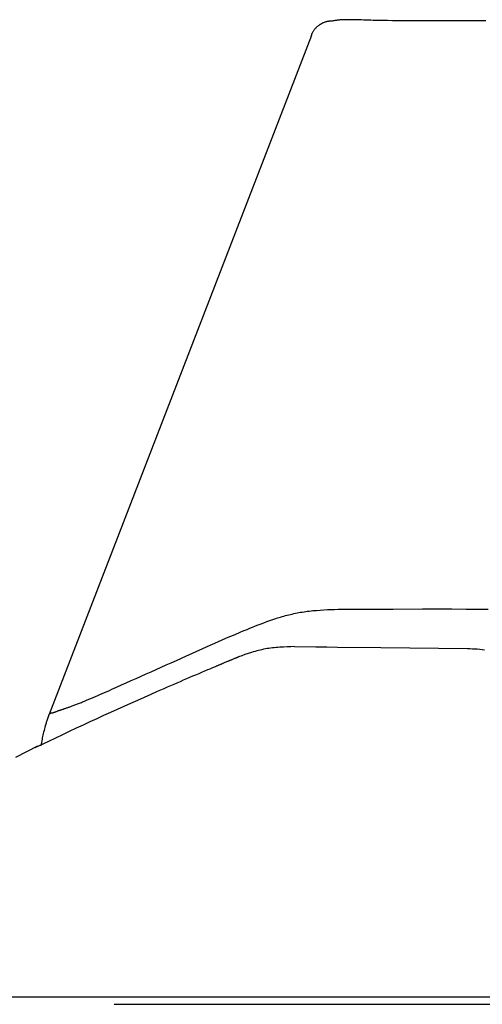
# Model space of a CAD drawing. Extents: x 31 to 5162, y 75 to 3600.
# Drawn here: x 1907 to 1968, y 3057 to 3187 of the extents above; entities that cross this region are included whole.
import ezdxf

# ---------------------------------------------------------------- set-up
doc = ezdxf.new("R2010")
doc.units = 0
doc.layers.get('0').update_dxf_attribs({"linetype": 'CONTINUOUS'})
doc.layers.add('LAYER005', color=7, linetype='CONTINUOUS')

# ---------------------------------------------------------------- blocks, each defined once
blk = doc.blocks.new('BLKF239')
at = {"layer": 'LAYER005', "color": 7, "linetype": 'CONTINUOUS'}
for p, q in [((1940.043814, 3104.217631), (1939.810817, 3104.181373)), ((1940.278236, 3104.250233), (1940.043814, 3104.217631)), ((1940.513983, 3104.27944), (1940.278236, 3104.250233)), ((1940.750953, 3104.305513), (1940.513983, 3104.27944)), ((1940.989042, 3104.328714), (1940.750953, 3104.305513)), ((1941.22815, 3104.349302), (1940.989042, 3104.328714)), ((1941.468175, 3104.367541), (1941.22815, 3104.349302)), ((1941.950568, 3104.398012), (1941.468175, 3104.367541)), ((1942.435405, 3104.422215), (1941.950568, 3104.398012)), ((1942.921871, 3104.442239), (1942.435405, 3104.422215)), ((1943.409153, 3104.460175), (1942.921871, 3104.442239)), ((1943.400793, 3104.461248), (1946.237535, 3104.427536)), ((1946.237535, 3104.427536), (1947.658595, 3104.41065)), ((1947.658595, 3104.41065), (1949.082683, 3104.39373)), ((1949.082683, 3104.39373), (1954.791153, 3104.325914)), ((1954.791153, 3104.325914), (1966.202475, 3104.190374)), ((1936.01536, 3103.070016), (1934.256822, 3102.368231)), ((1935.486363, 3102.881482), (1935.570101, 3102.91633)), ((1935.570101, 3102.91633), (1935.609452, 3102.932706)), ((1935.609452, 3102.932706), (1935.646892, 3102.948285)), ((1935.646892, 3102.948285), (1935.68225, 3102.962997)), ((1935.68225, 3102.962997), (1935.71535, 3102.976767)), ((1935.71535, 3102.976767), (1935.746019, 3102.989526)), ((1935.746019, 3102.989526), (1935.774084, 3103.001199)), ((1935.774084, 3103.001199), (1935.799468, 3103.011755)), ((1935.799468, 3103.011755), (1935.822306, 3103.02125)), ((1935.822306, 3103.02125), (1935.842762, 3103.029753)), ((1935.842762, 3103.029753), (1935.860998, 3103.037332)), ((1935.860998, 3103.037332), (1935.877178, 3103.044054)), ((1935.877178, 3103.044054), (1935.891466, 3103.049988)), ((1935.891466, 3103.049988), (1935.915017, 3103.059764)), ((1935.915017, 3103.059764), (1935.932959, 3103.067204)), ((1935.932959, 3103.067204), (1935.946598, 3103.072855)), ((1935.946598, 3103.072855), (1935.966194, 3103.080965)), ((1935.966194, 3103.080965), (1935.9822, 3103.087593)), ((1935.9822, 3103.087593), (1935.995858, 3103.093256)), ((1935.995858, 3103.093256), (1936.006865, 3103.097825)), ((1936.006865, 3103.097825), (1936.014915, 3103.101168)), ((1936.014915, 3103.101168), (1936.019905, 3103.103242)), ((1936.158888, 3103.149349), (1936.01536, 3103.070016)), ((1936.019905, 3103.103242), (1936.022471, 3103.104309)), ((1936.022471, 3103.104309), (1936.023563, 3103.104765)), ((1936.023422, 3103.104706), (1936.02866, 3103.106881)), ((1936.023563, 3103.104765), (1936.023422, 3103.104706)), ((1936.02866, 3103.106881), (1936.02854, 3103.106822)), ((1936.463794, 3103.258221), (1936.028555, 3103.106851)), ((1936.02892, 3103.107), (1936.028928, 3103.107)), ((1936.02904, 3103.10703), (1936.029315, 3103.107149)), ((1936.899853, 3103.407487), (1936.463794, 3103.258221)), ((1937.337552, 3103.552549), (1936.899853, 3103.407487)), ((1937.777711, 3103.691304), (1937.337552, 3103.552549)), ((1937.998969, 3103.757659), (1937.777711, 3103.691304)), ((1938.22115, 3103.821648), (1937.998969, 3103.757659)), ((1938.444356, 3103.88301), (1938.22115, 3103.821648)), ((1938.668689, 3103.941481), (1938.444356, 3103.88301)), ((1938.894253, 3103.996797), (1938.668689, 3103.941481)), ((1939.121148, 3104.048698), (1938.894253, 3103.996797)), ((1939.349479, 3104.096919), (1939.121148, 3104.048698)), ((1939.579348, 3104.141198), (1939.349479, 3104.096919)), ((1939.810817, 3104.181373), (1939.579348, 3104.141198)), ((1966.202475, 3104.190374), (1966.521825, 3104.187581)), ((1966.521825, 3104.187581), (1966.841652, 3104.179069)), ((1966.841652, 3104.179069), (1967.161594, 3104.164648)), ((1967.161594, 3104.164648), (1967.481289, 3104.144125)), ((1967.481289, 3104.144125), (1967.800373, 3104.117306)), ((1967.800373, 3104.117306), (1968.118482, 3104.084001)), ((1968.118482, 3104.084001), (1968.435256, 3104.044015)), ((1932.389218, 3101.5817), (1932.572567, 3101.659281)), ((1932.572567, 3101.659281), (1932.751489, 3101.734921)), ((1932.751489, 3101.734921), (1932.925146, 3101.808268)), ((1932.925146, 3101.808268), (1933.092699, 3101.878974)), ((1933.092699, 3101.878974), (1933.173925, 3101.913226)), ((1933.173925, 3101.913226), (1933.253309, 3101.946688)), ((1933.253309, 3101.946688), (1933.330747, 3101.979313)), ((1933.330747, 3101.979313), (1933.406135, 3102.01106)), ((1933.406135, 3102.01106), (1933.479368, 3102.041883)), ((1933.479368, 3102.041883), (1933.55034, 3102.07174)), ((1933.55034, 3102.07174), (1933.618947, 3102.100586)), ((1933.618947, 3102.100586), (1933.685083, 3102.128379)), ((1933.685083, 3102.128379), (1933.748644, 3102.155073)), ((1933.748644, 3102.155073), (1933.809526, 3102.180626)), ((1933.809526, 3102.180626), (1933.867632, 3102.204998)), ((1933.867632, 3102.204998), (1933.923085, 3102.228241)), ((1933.923085, 3102.228241), (1933.976226, 3102.2505)), ((1933.976226, 3102.2505), (1934.027405, 3102.271924)), ((1934.027405, 3102.271924), (1934.125269, 3102.31286)), ((1934.125269, 3102.31286), (1934.31281, 3102.391251)), ((1934.31281, 3102.391251), (1934.407676, 3102.430914)), ((1934.407676, 3102.430914), (1934.504443, 3102.471385)), ((1934.504443, 3102.471385), (1934.70259, 3102.554291)), ((1934.70259, 3102.554291), (1934.90508, 3102.639046)), ((1934.90508, 3102.639046), (1935.109742, 3102.724726)), ((1935.109742, 3102.724726), (1935.303609, 3102.805419)), ((1935.303609, 3102.805419), (1935.39707, 3102.844319)), ((1935.39707, 3102.844319), (1935.486363, 3102.881482)), ((1929.234969, 3100.234819), (1929.644494, 3100.411003)), ((1929.644494, 3100.411003), (1930.049653, 3100.584929)), ((1930.049653, 3100.584929), (1930.450527, 3100.756639)), ((1930.450527, 3100.756639), (1930.847198, 3100.926177)), ((1930.847198, 3100.926177), (1931.239745, 3101.093587)), ((1931.239745, 3101.093587), (1931.62825, 3101.25891)), ((1931.62825, 3101.25891), (1932.012601, 3101.422111)), ((1932.012601, 3101.422111), (1932.202283, 3101.502526)), ((1932.202283, 3101.502526), (1932.389218, 3101.5817)), ((1926.270409, 3098.947666), (1926.701485, 3099.13616)), ((1926.701485, 3099.13616), (1927.130724, 3099.323389)), ((1927.130724, 3099.323389), (1927.557735, 3099.509194)), ((1927.557735, 3099.509194), (1927.982091, 3099.693409)), ((1927.982091, 3099.693409), (1928.403366, 3099.875863)), ((1928.403366, 3099.875863), (1928.821134, 3100.05639)), ((1928.821134, 3100.05639), (1929.234969, 3100.234819)), ((1922.774132, 3097.404164), (1923.654434, 3097.79501)), ((1923.654434, 3097.79501), (1924.531147, 3098.182836)), ((1924.531147, 3098.182836), (1925.403499, 3098.567265)), ((1925.403499, 3098.567265), (1926.270409, 3098.947666)), ((1920.113916, 3096.212848), (1921.003681, 3096.613174)), ((1921.003681, 3096.613174), (1921.890484, 3097.010249)), ((1921.890484, 3097.010249), (1922.774132, 3097.404164)), ((1917.428761, 3094.991457), (1918.326264, 3095.40208)), ((1918.326264, 3095.40208), (1919.221379, 3095.80918)), ((1919.221379, 3095.80918), (1920.113916, 3096.212848)), ((1914.723845, 3093.737543), (1915.627359, 3094.159276)), ((1915.627359, 3094.159276), (1916.529062, 3094.577219)), ((1916.529062, 3094.577219), (1917.428761, 3094.991457)), ((1911.096517, 3092.020419), (1912.912306, 3092.883831)), ((1912.912306, 3092.883831), (1913.81874, 3093.312203)), ((1913.81874, 3093.312203), (1914.723845, 3093.737543)), ((1909.592122, 3091.323535), (1906.677999, 3089.86331)), ((1909.278602, 3091.152156), (1911.096517, 3092.020419))]:
    blk.add_line(p, q, dxfattribs=at)
blk = doc.blocks.new('BLKF284')
at = {"color": 7, "linetype": 'CONTINUOUS'}
for p, q in [((1946.206348, 3185.9105), (1946.151611, 3185.853624)), ((1946.262026, 3185.965224), (1946.206348, 3185.9105)), ((1946.318365, 3186.017817), (1946.262026, 3185.965224)), ((1946.375083, 3186.068299), (1946.318365, 3186.017817)), ((1946.431918, 3186.116691), (1946.375083, 3186.068299)), ((1946.488706, 3186.162993), (1946.431918, 3186.116691)), ((1946.545312, 3186.207203), (1946.488706, 3186.162993)), ((1946.601602, 3186.249315), (1946.545312, 3186.207203)), ((1946.657444, 3186.289327), (1946.601602, 3186.249315)), ((1946.712704, 3186.327235), (1946.657444, 3186.289327)), ((1946.767247, 3186.363035), (1946.712704, 3186.327235)), ((1946.82094, 3186.396724), (1946.767247, 3186.363035)), ((1946.87365, 3186.428297), (1946.82094, 3186.396724)), ((1946.925246, 3186.457755), (1946.87365, 3186.428297)), ((1946.975641, 3186.485153), (1946.925246, 3186.457755)), ((1947.024789, 3186.510596), (1946.975641, 3186.485153)), ((1947.072645, 3186.53419), (1947.024789, 3186.510596)), ((1947.119163, 3186.556041), (1947.072645, 3186.53419)), ((1947.164296, 3186.576255), (1947.119163, 3186.556041)), ((1947.208001, 3186.594939), (1947.164296, 3186.576255)), ((1947.250231, 3186.612198), (1947.208001, 3186.594939)), ((1947.330085, 3186.642867), (1947.250231, 3186.612198)), ((1947.403651, 3186.669053), (1947.330085, 3186.642867)), ((1947.471295, 3186.691335), (1947.403651, 3186.669053)), ((1947.53351, 3186.710241), (1947.471295, 3186.691335)), ((1947.590789, 3186.726303), (1947.53351, 3186.710241)), ((1947.643628, 3186.740049), (1947.590789, 3186.726303)), ((1947.692497, 3186.751969), (1947.643628, 3186.740049)), ((1947.737732, 3186.762311), (1947.692497, 3186.751969)), ((1947.779623, 3186.771237), (1947.737732, 3186.762311)), ((1947.818456, 3186.778906), (1947.779623, 3186.771237)), ((1947.854521, 3186.785482), (1947.818456, 3186.778906)), ((1947.888104, 3186.791123), (1947.854521, 3186.785482)), ((1947.919494, 3186.795993), (1947.888104, 3186.791123)), ((1947.976842, 3186.804056), (1947.919494, 3186.795993)), ((1948.028283, 3186.810583), (1947.976842, 3186.804056)), ((1948.074486, 3186.815812), (1948.028283, 3186.810583)), ((1948.116007, 3186.81991), (1948.074486, 3186.815812)), ((1948.153405, 3186.823043), (1948.116007, 3186.81991)), ((1948.187235, 3186.825376), (1948.153405, 3186.823043)), ((1948.218055, 3186.827076), (1948.187235, 3186.825376)), ((1948.272834, 3186.829221), (1948.218055, 3186.827076)), ((1948.32082, 3186.830278), (1948.272834, 3186.829221)), ((1948.363754, 3186.830535), (1948.32082, 3186.830278)), ((1948.441204, 3186.829717), (1948.363754, 3186.830535)), ((1948.517059, 3186.851675), (1948.388945, 3186.825156)), ((1948.651595, 3186.876522), (1948.517059, 3186.851675)), ((1948.721812, 3186.888533), (1948.651595, 3186.876522)), ((1948.794076, 3186.900371), (1948.721812, 3186.888533)), ((1948.868425, 3186.912112), (1948.794076, 3186.900371)), ((1948.945043, 3186.923817), (1948.868425, 3186.912112)), ((1949.025532, 3186.935425), (1948.945043, 3186.923817)), ((1949.112269, 3186.946802), (1949.025532, 3186.935425)), ((1949.158726, 3186.952364), (1949.112269, 3186.946802)), ((1949.20764, 3186.957818), (1949.158726, 3186.952364)), ((1949.259305, 3186.963148), (1949.20764, 3186.957818)), ((1949.313779, 3186.968333), (1949.259305, 3186.963148)), ((1949.370685, 3186.973341), (1949.313779, 3186.968333)), ((1949.429602, 3186.97814), (1949.370685, 3186.973341)), ((1949.551784, 3186.986982), (1949.429602, 3186.97814)), ((1949.801797, 3187.000744), (1949.551784, 3186.986982)), ((1950.046568, 3187.00856), (1949.801797, 3187.000744)), ((1950.290111, 3187.011576), (1950.046568, 3187.00856)), ((1950.41356, 3187.011732), (1950.290111, 3187.011576)), ((1950.539267, 3187.011226), (1950.41356, 3187.011732)), ((1950.667832, 3187.010201), (1950.539267, 3187.011226)), ((1950.799179, 3187.008703), (1950.667832, 3187.010201)), ((1950.933125, 3187.00676), (1950.799179, 3187.008703)), ((1951.069487, 3187.004402), (1950.933125, 3187.00676)), ((1951.208083, 3187.001658), (1951.069487, 3187.004402)), ((1951.348728, 3186.998559), (1951.208083, 3187.001658)), ((1951.635435, 3186.991411), (1951.348728, 3186.998559)), ((1951.928143, 3186.983194), (1951.635435, 3186.991411)), ((1952.225397, 3186.974144), (1951.928143, 3186.983194)), ((1952.526197, 3186.964501), (1952.225397, 3186.974144)), ((1952.830234, 3186.954513), (1952.526197, 3186.964501)), ((1953.137256, 3186.944427), (1952.830234, 3186.954513)), ((1953.447009, 3186.93449), (1953.137256, 3186.944427)), ((1953.759242, 3186.924952), (1953.447009, 3186.93449)), ((1954.073701, 3186.916058), (1953.759242, 3186.924952)), ((1954.390152, 3186.908027), (1954.073701, 3186.916058)), ((1955.028594, 3186.894512), (1954.390152, 3186.908027)), ((1955.673929, 3186.883913), (1955.028594, 3186.894512)), ((1956.325569, 3186.875652), (1955.673929, 3186.883913)), ((1956.982924, 3186.869151), (1956.325569, 3186.875652)), ((1957.64538, 3186.863969), (1956.982924, 3186.869151)), ((1958.312283, 3186.859911), (1957.64538, 3186.863969)), ((1958.982973, 3186.856811), (1958.312283, 3186.859911)), ((1959.65679, 3186.8545), (1958.982973, 3186.856811)), ((1960.333075, 3186.852811), (1959.65679, 3186.8545)), ((1961.690424, 3186.850625), (1960.333075, 3186.852811)), ((1963.052664, 3186.8493), (1961.690424, 3186.850625)), ((1962.908916, 3186.89681), (1962.907814, 3186.874041)), ((1963.736808, 3186.848919), (1963.052664, 3186.8493)), ((1964.423769, 3186.848725), (1963.736808, 3186.848919)), ((1965.114148, 3186.848719), (1964.423769, 3186.848725)), ((1965.808544, 3186.8489), (1965.114148, 3186.848719)), ((1966.507553, 3186.84927), (1965.808544, 3186.8489)), ((1967.211061, 3186.849939), (1966.507553, 3186.84927)), ((1968.625613, 3186.85347), (1967.211061, 3186.849939)), ((1945.645744, 3184.913048), (1911.078398, 3095.408866)), ((1945.675992, 3185.087713), (1945.611201, 3184.92973)), ((1945.74394, 3185.243145), (1945.675992, 3185.087713)), ((1945.780084, 3185.319108), (1945.74394, 3185.243145)), ((1945.818201, 3185.393476), (1945.780084, 3185.319108)), ((1945.858685, 3185.465932), (1945.818201, 3185.393476)), ((1945.901877, 3185.536183), (1945.858685, 3185.465932)), ((1945.947694, 3185.604151), (1945.901877, 3185.536183)), ((1945.995857, 3185.669857), (1945.947694, 3185.604151)), ((1946.046085, 3185.733324), (1945.995857, 3185.669857)), ((1946.098097, 3185.794572), (1946.046085, 3185.733324)), ((1946.151611, 3185.853624), (1946.098097, 3185.794572)), ((1952.552239, 3109.388317), (1956.404602, 3109.399651)), ((1956.404602, 3109.399651), (1960.257475, 3109.410448)), ((1960.257475, 3109.410448), (1962.18391, 3109.411945)), ((1962.18391, 3109.411945), (1964.11021, 3109.407739)), ((1964.11021, 3109.407739), (1966.036327, 3109.396817)), ((1966.036327, 3109.396817), (1967.962526, 3109.386982)), ((1940.575642, 3108.020648), (1940.978412, 3108.155284)), ((1940.978412, 3108.155284), (1941.182149, 3108.221066)), ((1941.182149, 3108.221066), (1941.387505, 3108.28566)), ((1941.387505, 3108.28566), (1941.594519, 3108.348945)), ((1941.594519, 3108.348945), (1941.80323, 3108.410797)), ((1941.80323, 3108.410797), (1942.013676, 3108.471094)), ((1942.013676, 3108.471094), (1942.225896, 3108.529713)), ((1942.225896, 3108.529713), (1942.439929, 3108.586531)), ((1942.439929, 3108.586531), (1942.655793, 3108.641441)), ((1942.655793, 3108.641441), (1942.873442, 3108.69439)), ((1942.873442, 3108.69439), (1943.092815, 3108.745332)), ((1943.092815, 3108.745332), (1943.313852, 3108.794224)), ((1943.313852, 3108.794224), (1943.536492, 3108.841022)), ((1943.536492, 3108.841022), (1943.760676, 3108.885681)), ((1943.760676, 3108.885681), (1943.986343, 3108.928158)), ((1943.986343, 3108.928158), (1944.213432, 3108.968407)), ((1944.213432, 3108.968407), (1944.441884, 3109.006386)), ((1944.441884, 3109.006386), (1944.671638, 3109.04205)), ((1944.671638, 3109.04205), (1944.902634, 3109.075355)), ((1944.902634, 3109.075355), (1945.134806, 3109.106283)), ((1945.134806, 3109.106283), (1945.368073, 3109.134913)), ((1945.368073, 3109.134913), (1945.602346, 3109.161346)), ((1945.602346, 3109.161346), (1945.83754, 3109.185684)), ((1945.83754, 3109.185684), (1946.073568, 3109.208028)), ((1946.073568, 3109.208028), (1946.310342, 3109.228478)), ((1946.310342, 3109.228478), (1946.785784, 3109.264101)), ((1946.785784, 3109.264101), (1947.263172, 3109.293363)), ((1947.263172, 3109.293363), (1947.741814, 3109.317071)), ((1947.741814, 3109.317071), (1948.22123, 3109.335961)), ((1948.22123, 3109.335961), (1948.701284, 3109.350651)), ((1948.701284, 3109.350651), (1949.181869, 3109.361748)), ((1949.181869, 3109.361748), (1949.662878, 3109.369862)), ((1949.662878, 3109.369862), (1950.625747, 3109.379568)), ((1950.625747, 3109.379568), (1952.552239, 3109.388317)), ((1967.962526, 3109.386982), (1968.925778, 3109.38599)), ((1937.1734, 3106.724218), (1937.536665, 3106.872092)), ((1937.536665, 3106.872092), (1937.902772, 3107.019407)), ((1937.902772, 3107.019407), (1938.271945, 3107.166114)), ((1938.271945, 3107.166114), (1938.644577, 3107.312023)), ((1938.644577, 3107.312023), (1939.021128, 3107.456889)), ((1939.021128, 3107.456889), (1939.402056, 3107.600462)), ((1939.402056, 3107.600462), (1939.787822, 3107.742495)), ((1939.787822, 3107.742495), (1940.178884, 3107.882736)), ((1940.178884, 3107.882736), (1940.575642, 3108.020648)), ((1933.998873, 3105.372288), (1934.6933, 3105.675524)), ((1934.6933, 3105.675524), (1935.392692, 3105.977323)), ((1935.392692, 3105.977323), (1936.098651, 3106.277485)), ((1936.098651, 3106.277485), (1936.454593, 3106.426889)), ((1936.454593, 3106.426889), (1936.812776, 3106.575809)), ((1936.812776, 3106.575809), (1937.1734, 3106.724218)), ((1931.249855, 3104.150578), (1931.933398, 3104.456546)), ((1931.933398, 3104.456546), (1932.619379, 3104.762435)), ((1932.619379, 3104.762435), (1933.307844, 3105.067822)), ((1933.307844, 3105.067822), (1933.998873, 3105.372288)), ((1927.86718, 3102.633106), (1928.539152, 3102.934098)), ((1928.539152, 3102.934098), (1929.213388, 3103.236414)), ((1929.213388, 3103.236414), (1929.889896, 3103.540094)), ((1929.889896, 3103.540094), (1930.568703, 3103.844953)), ((1930.568703, 3103.844953), (1931.249855, 3104.150578)), ((1925.201783, 3101.441374), (1925.864771, 3101.73757)), ((1925.864771, 3101.73757), (1926.529997, 3102.034892)), ((1926.529997, 3102.034892), (1927.197465, 3102.333387)), ((1927.197465, 3102.333387), (1927.86718, 3102.633106)), ((1922.574379, 3100.267228), (1923.227275, 3100.559219)), ((1923.227275, 3100.559219), (1923.882899, 3100.852223)), ((1923.882899, 3100.852223), (1924.541114, 3101.146267)), ((1924.541114, 3101.146267), (1925.201783, 3101.441374)), ((1919.362963, 3098.829971), (1919.995798, 3099.112297)), ((1919.995798, 3099.112297), (1920.634245, 3099.398016)), ((1920.634245, 3099.398016), (1921.277397, 3099.686276)), ((1921.277397, 3099.686276), (1921.924347, 3099.976225)), ((1921.924347, 3099.976225), (1922.574379, 3100.267228)), ((1916.625079, 3097.632007), (1916.916995, 3097.756927)), ((1916.916995, 3097.756927), (1917.212642, 3097.884332)), ((1917.212642, 3097.884332), (1917.511696, 3098.014012)), ((1917.511696, 3098.014012), (1917.813895, 3098.145789)), ((1917.813895, 3098.145789), (1918.11898, 3098.279489)), ((1918.11898, 3098.279489), (1918.42669, 3098.414933)), ((1918.42669, 3098.414933), (1918.736764, 3098.551946)), ((1918.736764, 3098.551946), (1919.048941, 3098.690351)), ((1919.048941, 3098.690351), (1919.362963, 3098.829971)), ((1913.564966, 3096.428844), (1913.658885, 3096.461631)), ((1913.658885, 3096.461631), (1913.7556, 3096.495675)), ((1913.7556, 3096.495675), (1913.855063, 3096.530991)), ((1913.855063, 3096.530991), (1913.957227, 3096.567592)), ((1913.957227, 3096.567592), (1914.062043, 3096.605492)), ((1914.062043, 3096.605492), (1914.169463, 3096.644704)), ((1914.169463, 3096.644704), (1914.279439, 3096.685244)), ((1914.279439, 3096.685244), (1914.391923, 3096.727124)), ((1914.391923, 3096.727124), (1914.506866, 3096.770358)), ((1914.506866, 3096.770358), (1914.624221, 3096.814961)), ((1914.624221, 3096.814961), (1914.743939, 3096.860945)), ((1914.743939, 3096.860945), (1914.865972, 3096.908326)), ((1914.865972, 3096.908326), (1914.99026, 3096.957095)), ((1914.99026, 3096.957095), (1915.116714, 3097.007206)), ((1915.116714, 3097.007206), (1915.245247, 3097.058606)), ((1915.245247, 3097.058606), (1915.375767, 3097.111243)), ((1915.375767, 3097.111243), (1915.508185, 3097.165064)), ((1915.508185, 3097.165064), (1915.642411, 3097.220018)), ((1915.642411, 3097.220018), (1915.778356, 3097.276052)), ((1915.778356, 3097.276052), (1916.055041, 3097.391151)), ((1916.055041, 3097.391151), (1916.337521, 3097.509942)), ((1916.337521, 3097.509942), (1916.625079, 3097.632007)), ((1910.992737, 3095.19835), (1910.944693, 3095.068091)), ((1911.092615, 3095.46372), (1910.992737, 3095.19835)), ((1911.093271, 3095.463471), (1911.096384, 3095.473729)), ((1911.096384, 3095.473729), (1911.101816, 3095.486106)), ((1911.101816, 3095.486106), (1911.110221, 3095.500952)), ((1911.110221, 3095.500952), (1911.122001, 3095.518347)), ((1911.122001, 3095.518347), (1911.13756, 3095.538373)), ((1911.13756, 3095.538373), (1911.1573, 3095.561113)), ((1911.1573, 3095.561113), (1911.18161, 3095.586622)), ((1911.18161, 3095.586622), (1911.210351, 3095.61411)), ((1911.210351, 3095.61411), (1911.242766, 3095.641794)), ((1911.242766, 3095.641794), (1911.278064, 3095.667827)), ((1911.278064, 3095.667827), (1911.315451, 3095.690368)), ((1911.315451, 3095.690368), (1911.354136, 3095.707572)), ((1911.354136, 3095.707572), (1911.39358, 3095.717827)), ((1911.39358, 3095.717827), (1911.414554, 3095.720877)), ((1911.414554, 3095.720877), (1911.43758, 3095.723461)), ((1911.43758, 3095.723461), (1911.463598, 3095.726293)), ((1911.463598, 3095.726293), (1911.49355, 3095.73009)), ((1911.49355, 3095.73009), (1911.528377, 3095.735564)), ((1911.528377, 3095.735564), (1911.569019, 3095.743431)), ((1911.569019, 3095.743431), (1911.591815, 3095.748485)), ((1911.591815, 3095.748485), (1911.616418, 3095.754406)), ((1911.616418, 3095.754406), (1911.642945, 3095.761282)), ((1911.642945, 3095.761282), (1911.671514, 3095.769204)), ((1911.671514, 3095.769204), (1911.702242, 3095.778259)), ((1911.702242, 3095.778259), (1911.735247, 3095.788538)), ((1911.735247, 3095.788538), (1911.770648, 3095.800131)), ((1911.770648, 3095.800131), (1911.80856, 3095.813125)), ((1911.80856, 3095.813125), (1911.849103, 3095.827612)), ((1911.849103, 3095.827612), (1911.892411, 3095.843677)), ((1911.892411, 3095.843677), (1911.938887, 3095.861375)), ((1911.938887, 3095.861375), (1911.989131, 3095.880738)), ((1911.989131, 3095.880738), (1912.043752, 3095.901793)), ((1912.043752, 3095.901793), (1912.103357, 3095.924571)), ((1912.103357, 3095.924571), (1912.168552, 3095.949102)), ((1912.168552, 3095.949102), (1912.239956, 3095.975423)), ((1912.239956, 3095.975423), (1912.318363, 3096.003719)), ((1912.318363, 3096.003719), (1912.360486, 3096.018703)), ((1912.360486, 3096.018703), (1912.404714, 3096.034296)), ((1912.404714, 3096.034296), (1912.451164, 3096.050537)), ((1912.451164, 3096.050537), (1912.499956, 3096.067466)), ((1912.499956, 3096.067466), (1912.551208, 3096.08512)), ((1912.551208, 3096.08512), (1912.605038, 3096.103538)), ((1912.605038, 3096.103538), (1912.661564, 3096.122761)), ((1912.661564, 3096.122761), (1912.720904, 3096.142825)), ((1912.720904, 3096.142825), (1912.783156, 3096.163769)), ((1912.783156, 3096.163769), (1912.848329, 3096.185627)), ((1912.848329, 3096.185627), (1912.916416, 3096.208432)), ((1912.916416, 3096.208432), (1912.987408, 3096.232215)), ((1912.987408, 3096.232215), (1913.061296, 3096.257009)), ((1913.061296, 3096.257009), (1913.138072, 3096.282848)), ((1913.138072, 3096.282848), (1913.217726, 3096.309763)), ((1913.217726, 3096.309763), (1913.300252, 3096.337788)), ((1913.300252, 3096.337788), (1913.385639, 3096.366955)), ((1913.385639, 3096.366955), (1913.47388, 3096.397296)), ((1913.47388, 3096.397296), (1913.564966, 3096.428844)), ((1910.611036, 3094.026299), (1910.552108, 3093.815417)), ((1910.67398, 3094.242282), (1910.611036, 3094.026299)), ((1910.707167, 3094.352687), (1910.67398, 3094.242282)), ((1910.741642, 3094.464993), (1910.707167, 3094.352687)), ((1910.7777, 3094.579554), (1910.741642, 3094.464993)), ((1910.815696, 3094.696767), (1910.7777, 3094.579554)), ((1910.855985, 3094.817031), (1910.815696, 3094.696767)), ((1910.898923, 3094.940743), (1910.855985, 3094.817031)), ((1910.944693, 3095.068091), (1910.898923, 3094.940743)), ((1910.259263, 3092.614284), (1910.220506, 3092.427169)), ((1910.301382, 3092.806497), (1910.259263, 3092.614284)), ((1910.346434, 3093.002749), (1910.301382, 3092.806497)), ((1910.393995, 3093.201994), (1910.346434, 3093.002749)), ((1910.443945, 3093.403725), (1910.393995, 3093.201994)), ((1910.496551, 3093.608122), (1910.443945, 3093.403725)), ((1910.552108, 3093.815417), (1910.496551, 3093.608122)), ((1910.185005, 3092.245256), (1910.020555, 3091.372748)), ((1910.220506, 3092.427169), (1910.185005, 3092.245256))]:
    blk.add_line(p, q, dxfattribs=at)

msp = doc.modelspace()

# ---------------------------------------------------------------- linework, layer by layer
at = {"layer": 'LAYER005', "color": 7, "linetype": 'CONTINUOUS'}
for p, q in [((1881.512095, 3058.345521), (2049.665429, 3058.345521)), ((1919.66419, 3057.345519), (2008.664187, 3057.345519))]:
    msp.add_line(p, q, dxfattribs=at)

# ---------------------------------------------------------------- block references
for name in ['BLKF284', 'BLKF239']:
    msp.add_blockref(name, (0, 0))

doc.saveas('drawing.dxf')
